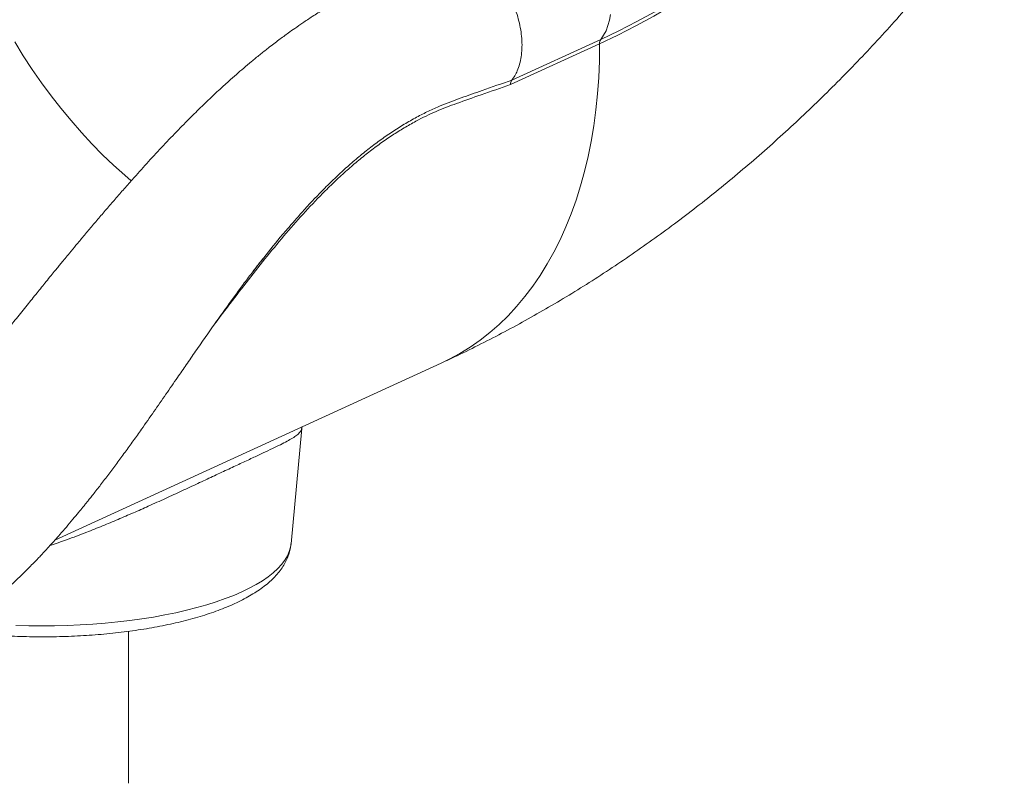
# Model space of a CAD drawing. Units: millimetres. Extents: x -11944 to 22326, y -5684 to 4845.
# Drawn here: x 8730 to 9249, y -4819 to -4417 of the extents above; entities that cross this region are included whole.
import ezdxf

# ---------------------------------------------------------------- set-up
doc = ezdxf.new("R2010")
doc.units = ezdxf.units.MM

msp = doc.modelspace()

# ---------------------------------------------------------------- linework, layer by layer
at = {"color": 7, "linetype": 'Continuous', "lineweight": 15}
for p, q in [((9035.98, -4429.26), (8988.99, -4450.79)), ((8989.67, -4448.47), (9036.65, -4426.94)), ((8748.62, -4691.05), (8952.41, -4597.65)), ((8873.24, -4692.88), (8878.89, -4632.18)), ((8787.51, -4819.19), (8787.51, -4739.07))]:
    msp.add_line(p, q, dxfattribs=at)
at = {"color": 7, "linetype": 'Continuous', "lineweight": 15, "flags": 128}
for points in [[(9229.95, -4261.37), (9222.3, -4271.72), (9214.51, -4281.85), (9206.56, -4291.75), (9198.48, -4301.42), (9190.27, -4310.85), (9181.93, -4320.04), (9173.46, -4328.98), (9164.88, -4337.66), (9156.19, -4346.08), (9147.4, -4354.23), (9138.5, -4362.11), (9129.52, -4369.7), (9120.45, -4377.02), (9111.3, -4384.04), (9102.07, -4390.77), (9092.78, -4397.2), (9083.43, -4403.32), (9074.02, -4409.14), (9064.57, -4414.65), (9055.07, -4419.84), (9045.54, -4424.71), (9035.98, -4429.26)], [(9036.65, -4426.94), (9046.16, -4422.41), (9055.64, -4417.57), (9065.08, -4412.41), (9074.49, -4406.93), (9083.84, -4401.15), (9093.14, -4395.05), (9102.38, -4388.66), (9111.56, -4381.97), (9120.66, -4374.99), (9129.68, -4367.71), (9138.62, -4360.16), (9147.46, -4352.33), (9156.21, -4344.22), (9164.85, -4335.85), (9173.38, -4327.21), (9181.8, -4318.32), (9190.1, -4309.19), (9198.26, -4299.8), (9206.3, -4290.19), (9214.2, -4280.34), (9221.95, -4270.27), (9229.56, -4259.98)]]:
    msp.add_lwpolyline(points, dxfattribs=at)
at = {"color": 8, "linetype": 'Continuous', "lineweight": 15, "flags": 128}
for points in [[(9041.72, -4413.8), (9041.18, -4416.86), (9040.4, -4419.72), (9039.37, -4422.37), (9038.12, -4424.79), (9036.65, -4426.94)], [(8727.47, -4428.17), (8732.03, -4435.55), (8736.76, -4442.76), (8741.65, -4449.8), (8746.69, -4456.65), (8751.87, -4463.31), (8757.19, -4469.76), (8762.64, -4475.99), (8768.21, -4482), (8773.88, -4487.76), (8779.66, -4493.28), (8785.52, -4498.54), (8788.99, -4501.5)], [(9035.98, -4429.26), (9035.87, -4438.19), (9035.51, -4446.99), (9034.89, -4455.67), (9034.02, -4464.19), (9032.9, -4472.56), (9031.53, -4480.76), (9029.92, -4488.78), (9028.06, -4496.61), (9025.95, -4504.25), (9023.61, -4511.67), (9021.02, -4518.88), (9018.2, -4525.87), (9015.16, -4532.62), (9011.88, -4539.13), (9008.38, -4545.38), (9004.66, -4551.38), (9000.73, -4557.11), (8996.59, -4562.57), (8992.24, -4567.75), (8987.7, -4572.63), (8982.96, -4577.23), (8978.04, -4581.53), (8972.93, -4585.52), (8967.65, -4589.21), (8962.21, -4592.58), (8956.6, -4595.63), (8952.41, -4597.65)], [(8728.1, -4735.92), (8734.87, -4736.11), (8741.66, -4736.19), (8748.45, -4736.14), (8755.22, -4735.98), (8761.96, -4735.69), (8768.65, -4735.29), (8775.27, -4734.76), (8781.8, -4734.12), (8788.22, -4733.37), (8794.52, -4732.5), (8800.68, -4731.52), (8806.68, -4730.44), (8812.51, -4729.24), (8818.15, -4727.95), (8823.58, -4726.56), (8828.8, -4725.07), (8833.79, -4723.49), (8838.53, -4721.83), (8843.01, -4720.09), (8847.22, -4718.26), (8851.15, -4716.37), (8854.78, -4714.41), (8858.11, -4712.38), (8861.13, -4710.3), (8863.83, -4708.17), (8866.21, -4705.99), (8868.25, -4703.78), (8869.95, -4701.53), (8871.3, -4699.25), (8872.31, -4696.96), (8872.97, -4694.64), (8873.24, -4692.88)]]:
    msp.add_lwpolyline(points, dxfattribs=at)
at = {"color": 7, "linetype": 'Continuous', "lineweight": 15}
msp.add_arc((9039.72, -4429.09), 3.75, 144.9752, 182.5547, dxfattribs=at)
for points, knots in [([(8952.41, -4597.65), (8955.22, -4596.35), (8962.25, -4593.09), (8973.43, -4587.6), (8985.93, -4581.15), (8998.34, -4574.39), (9010.69, -4567.32), (9022.95, -4559.96), (9035.12, -4552.3), (9047.2, -4544.34), (9059.17, -4536.09), (9071.04, -4527.56), (9082.79, -4518.75), (9094.42, -4509.65), (9105.93, -4500.29), (9117.3, -4490.66), (9128.54, -4480.77), (9139.63, -4470.62), (9150.57, -4460.22), (9161.36, -4449.58), (9171.99, -4438.7), (9182.46, -4427.6), (9192.76, -4416.26), (9202.88, -4404.71), (9212.83, -4392.94), (9222.6, -4380.97), (9232.19, -4368.8), (9241.15, -4357.04), (9246.83, -4349.26), (9249.46, -4345.67)], [0, 0, 0, 0, 0.024309, 0.060922, 0.09762, 0.13446, 0.171439, 0.208549, 0.245787, 0.283144, 0.320615, 0.358191, 0.395864, 0.433627, 0.47147, 0.509387, 0.547367, 0.585403, 0.623487, 0.661611, 0.699768, 0.737951, 0.776153, 0.814369, 0.852592, 0.890817, 0.92904, 0.967256, 1, 1, 1, 1]), ([(8949.76, -4380.95), (8946.25, -4382.64), (8939.48, -4385.9), (8929.66, -4390.64), (8920.56, -4395.07), (8912.15, -4399.1), (8904.49, -4403.02), (8897.34, -4407), (8890.74, -4410.92), (8884.75, -4414.7), (8879.67, -4418.07), (8875.47, -4420.96), (8872.14, -4423.33), (8869.35, -4425.36), (8866.78, -4427.27), (8864.06, -4429.32), (8860.69, -4431.93), (8856.76, -4435.04), (8852.44, -4438.58), (8848.33, -4442.04), (8844.33, -4445.5), (8839.89, -4449.43), (8834.7, -4454.16), (8828.62, -4459.89), (8821.9, -4466.44), (8814.58, -4473.82), (8806.88, -4481.86), (8799.11, -4490.23), (8792.31, -4497.74), (8786.53, -4504.25), (8781.69, -4509.76), (8777, -4515.17), (8772.46, -4520.47), (8768.07, -4525.65), (8763.86, -4530.64), (8760, -4535.28), (8756.75, -4539.2), (8754.18, -4542.31), (8752.23, -4544.68), (8750.52, -4546.77), (8748.73, -4548.95), (8746.56, -4551.62), (8743.34, -4555.58), (8739.1, -4560.8), (8733.88, -4567.28), (8728.54, -4573.9), (8723.13, -4580.62), (8717.74, -4587.31), (8712.32, -4594.01), (8707.16, -4600.35), (8702.48, -4606.06), (8698.31, -4611.1), (8694.55, -4615.57), (8690.88, -4619.87), (8687.02, -4624.31), (8682.91, -4628.9), (8678.61, -4633.54), (8674.92, -4637.33), (8671.96, -4640.26), (8669.83, -4642.31), (8667.86, -4644.14), (8665.89, -4645.92), (8663.71, -4647.83), (8661.3, -4649.86), (8658.87, -4651.8), (8656.65, -4653.5), (8654.63, -4654.98), (8652.64, -4656.36), (8650.67, -4657.66), (8648.79, -4658.84), (8646.95, -4659.93), (8645.04, -4660.99), (8643.45, -4661.82), (8642.01, -4662.53), (8640.85, -4663.08), (8639.76, -4663.57), (8638.64, -4664.06), (8637.4, -4664.57), (8635.95, -4665.13), (8634.35, -4665.71), (8633.37, -4666.02), (8632.89, -4666.18)], [0, 0, 0, 0, 0.029014, 0.056068, 0.081174, 0.104337, 0.125502, 0.144671, 0.163947, 0.18074, 0.19506, 0.206909, 0.216284, 0.223324, 0.230434, 0.238149, 0.246472, 0.259323, 0.271957, 0.283944, 0.295285, 0.307081, 0.323257, 0.341529, 0.361814, 0.384081, 0.408305, 0.432567, 0.455865, 0.471336, 0.486364, 0.500953, 0.515101, 0.528807, 0.542073, 0.554517, 0.56513, 0.572625, 0.578719, 0.583461, 0.588751, 0.595604, 0.604016, 0.619188, 0.63574, 0.653686, 0.670099, 0.687566, 0.705644, 0.722548, 0.738003, 0.751965, 0.764469, 0.776658, 0.789863, 0.804459, 0.819724, 0.835424, 0.843927, 0.851655, 0.858615, 0.865461, 0.8736, 0.883063, 0.892848, 0.901307, 0.908856, 0.916719, 0.925081, 0.932911, 0.939617, 0.946497, 0.955593, 0.96162, 0.966403, 0.970885, 0.975709, 0.981011, 0.986849, 0.993509, 1, 1, 1, 1]), ([(8989.67, -4448.47), (8990.22, -4447.71), (8991.31, -4446.19), (8992.7, -4443.34), (8993.87, -4440.01), (8994.69, -4436.14), (8995.1, -4431.99), (8995.07, -4427.61), (8994.63, -4423.08), (8993.76, -4418.46), (8992.5, -4413.82), (8990.84, -4409.23), (8988.83, -4404.76), (8986.48, -4400.48), (8983.84, -4396.45), (8980.94, -4392.72), (8977.83, -4389.37), (8974.55, -4386.43), (8971.15, -4383.94), (8967.69, -4381.96), (8964.21, -4380.5), (8960.77, -4379.59), (8957.41, -4379.24), (8954.21, -4379.48), (8951.73, -4380.04), (8950.43, -4380.7), (8950.04, -4380.9)], [0, 0, 0, 0, 0.036242, 0.072484, 0.115789, 0.159094, 0.202399, 0.245705, 0.28901, 0.332315, 0.375621, 0.418926, 0.462231, 0.505536, 0.548842, 0.592147, 0.635452, 0.678758, 0.722063, 0.765368, 0.808673, 0.851979, 0.895284, 0.938589, 0.981894, 1, 1, 1, 1]), ([(8853.06, -4549.49), (8854.99, -4547), (8860.18, -4540.31), (8866.24, -4532.79), (8870.44, -4527.98), (8871.25, -4527.06)], [0, 0, 0, 0, 0.3229957, 0.8695276, 1, 1, 1, 1]), ([(8551.09, -4759.09), (8552.53, -4759.47), (8555.18, -4760.16), (8558.81, -4761.02), (8561.75, -4761.68), (8564.32, -4762.22), (8566.92, -4762.75), (8569.93, -4763.32), (8573.68, -4763.97), (8577.75, -4764.6), (8581.83, -4765.15), (8585.48, -4765.56), (8589.08, -4765.92), (8592.72, -4766.2), (8596.38, -4766.42), (8600.09, -4766.57), (8603.97, -4766.65), (8607.82, -4766.64), (8611.4, -4766.56), (8614.72, -4766.41), (8618.28, -4766.19), (8622.1, -4765.87), (8625.94, -4765.44), (8629.42, -4764.98), (8632.5, -4764.5), (8635.07, -4764.05), (8637.31, -4763.62), (8639.48, -4763.17), (8641.99, -4762.62), (8644.89, -4761.92), (8647.85, -4761.14), (8650.65, -4760.33), (8653.28, -4759.53), (8656.03, -4758.63), (8659.01, -4757.59), (8662.13, -4756.42), (8665.16, -4755.2), (8667.91, -4754.03), (8670.28, -4752.98), (8672.46, -4751.96), (8675.3, -4750.59), (8678.99, -4748.7), (8683.1, -4746.45), (8686.73, -4744.32), (8689.99, -4742.33), (8693.29, -4740.23), (8696.94, -4737.79), (8700.71, -4735.15), (8704.21, -4732.58), (8707.41, -4730.14), (8710.43, -4727.76), (8713.55, -4725.22), (8716.99, -4722.34), (8720.74, -4719.07), (8724.57, -4715.61), (8728.35, -4712.07), (8731.82, -4708.72), (8734.96, -4705.58), (8737.57, -4702.92), (8739.69, -4700.73), (8741.63, -4698.68), (8743.71, -4696.46), (8746.12, -4693.83), (8748.71, -4690.96), (8751.59, -4687.7), (8754.75, -4684.06), (8758.02, -4680.2), (8760.93, -4676.69), (8763.12, -4674.01), (8764.67, -4672.1), (8765.91, -4670.56), (8767.27, -4668.86), (8769.6, -4665.92), (8772.9, -4661.69), (8777.08, -4656.23), (8781.37, -4650.5), (8785.69, -4644.63), (8790.03, -4638.63), (8795.13, -4631.49), (8800.88, -4623.29), (8807.21, -4614.16), (8812.88, -4605.93), (8818.1, -4598.36), (8823.06, -4591.18), (8828.39, -4583.51), (8834.09, -4575.37), (8839.42, -4567.9), (8844.29, -4561.19), (8848.62, -4555.32), (8853.13, -4549.38), (8856.39, -4545.14), (8858.17, -4542.92), (8858.37, -4542.67)], [0, 0, 0, 0, 0.012128, 0.022257, 0.030386, 0.036696, 0.043624, 0.051934, 0.061616, 0.074524, 0.085443, 0.095034, 0.104244, 0.114724, 0.124682, 0.133995, 0.144776, 0.156046, 0.165203, 0.173754, 0.182893, 0.193879, 0.204601, 0.214025, 0.222209, 0.229646, 0.235051, 0.240548, 0.247381, 0.255613, 0.264472, 0.271907, 0.278951, 0.286382, 0.295065, 0.304107, 0.312967, 0.321225, 0.328064, 0.333737, 0.340633, 0.353575, 0.367446, 0.378619, 0.387575, 0.397854, 0.410142, 0.422945, 0.434901, 0.444962, 0.455085, 0.46551, 0.476935, 0.49056, 0.504662, 0.517132, 0.530465, 0.541596, 0.550892, 0.55853, 0.564385, 0.572014, 0.581165, 0.590677, 0.600374, 0.612753, 0.625379, 0.636379, 0.644726, 0.649456, 0.653413, 0.658423, 0.664546, 0.679247, 0.694994, 0.710872, 0.726899, 0.743102, 0.759273, 0.783951, 0.80781, 0.830911, 0.848302, 0.867053, 0.887293, 0.908944, 0.931936, 0.947673, 0.963914, 0.980624, 0.997777, 1, 1, 1, 1]), ([(8878.93, -4632.18), (8878.94, -4631.97), (8878.95, -4631.63), (8879.03, -4631.36), (8879.06, -4631.27)], [0, 0, 0, 0, 0.645631, 1, 1, 1, 1]), ([(8695.42, -4738.78), (8696.31, -4738.91), (8699.16, -4739.32), (8704.09, -4739.9), (8710.2, -4740.52), (8716.39, -4741.03), (8722.64, -4741.44), (8728.94, -4741.73), (8735.26, -4741.91), (8741.61, -4741.98), (8747.95, -4741.94), (8754.28, -4741.79), (8760.59, -4741.53), (8766.85, -4741.16), (8773.05, -4740.68), (8779.18, -4740.09), (8785.23, -4739.39), (8791.18, -4738.59), (8797.01, -4737.68), (8802.72, -4736.67), (8808.29, -4735.56), (8813.72, -4734.34), (8818.98, -4733.02), (8824.07, -4731.6), (8828.98, -4730.09), (8833.7, -4728.47), (8838.21, -4726.75), (8842.52, -4724.93), (8846.62, -4723), (8850.48, -4720.96), (8854.11, -4718.81), (8857.49, -4716.54), (8860.61, -4714.14), (8863.43, -4711.63), (8865.92, -4709.01), (8868.07, -4706.3), (8869.85, -4703.52), (8871.27, -4700.7), (8872.3, -4697.86), (8872.96, -4695.28), (8873.13, -4693.63), (8873.2, -4692.95)], [0, 0, 0, 0, 0.011779, 0.037996, 0.064181, 0.090341, 0.11648, 0.142603, 0.168716, 0.194823, 0.220926, 0.247032, 0.273142, 0.29926, 0.325392, 0.351542, 0.377714, 0.403915, 0.43015, 0.456426, 0.48275, 0.509132, 0.535581, 0.562109, 0.588727, 0.615452, 0.642298, 0.669283, 0.696421, 0.723723, 0.75119, 0.778795, 0.806465, 0.834006, 0.86117, 0.887661, 0.913225, 0.937743, 0.961255, 0.983921, 1, 1, 1, 1])]:
    msp.add_open_spline(points, degree=3, knots=knots, dxfattribs=at)
at = {"color": 8, "linetype": 'Continuous', "lineweight": 15}
for points, knots in [([(8871.25, -4527.06), (8873.86, -4524.02), (8879.89, -4516.98), (8888.02, -4508.38), (8895.51, -4500.96), (8901.48, -4495.38), (8907.54, -4490.06), (8913.73, -4485), (8920.03, -4480.23), (8926.44, -4475.78), (8932.93, -4471.67), (8939.37, -4468), (8945.73, -4464.77), (8951.73, -4462.05), (8957.48, -4459.79), (8964.81, -4457.16), (8975.54, -4453.36), (8984.44, -4450.27), (8989.67, -4448.46)], [0, 0, 0, 0, 0.071887, 0.166553, 0.218319, 0.270183, 0.322529, 0.374982, 0.428219, 0.481575, 0.535458, 0.589466, 0.640444, 0.691523, 0.736461, 0.781407, 0.871366, 1, 1, 1, 1]), ([(8988.99, -4450.79), (8983.81, -4452.58), (8974.35, -4455.86), (8963.09, -4459.81), (8955.23, -4462.68), (8948.05, -4465.59), (8940.58, -4469.23), (8932.87, -4473.59), (8926.67, -4477.46), (8920.49, -4481.7), (8914.3, -4486.32), (8908.14, -4491.29), (8901.98, -4496.63), (8895.87, -4502.29), (8888.36, -4509.67), (8879.52, -4519.01), (8869.41, -4530.56), (8859.41, -4542.7), (8849.62, -4555.14), (8840.78, -4566.69), (8835.24, -4574.01), (8832.85, -4577.17)], [0, 0, 0, 0, 0.0943023, 0.1721467, 0.2046021, 0.2370514, 0.3022492, 0.3399099, 0.3775704, 0.4156905, 0.4538108, 0.492611, 0.5314116, 0.5706812, 0.6099513, 0.6773844, 0.7452123, 0.8137972, 0.8827376, 0.9494413, 1, 1, 1, 1]), ([(8878.8, -4632.18), (8878.81, -4632.37), (8878.81, -4633), (8878.03, -4634.12), (8876.47, -4635.58), (8874.16, -4637.13), (8871.22, -4638.81), (8867.71, -4640.62), (8863.51, -4642.67), (8858.6, -4644.99), (8852.95, -4647.63), (8846.57, -4650.6), (8839.53, -4653.88), (8831.99, -4657.4), (8824.02, -4661.12), (8815.71, -4664.99), (8807.01, -4669), (8798.44, -4672.89), (8790.07, -4676.6), (8782, -4680.08), (8773.78, -4683.51), (8764.72, -4687.13), (8755.49, -4690.62), (8749.03, -4692.81), (8746.15, -4693.79)], [0, 0, 0, 0, 0.021545, 0.070472, 0.119465, 0.168383, 0.213204, 0.258561, 0.303916, 0.349864, 0.39722, 0.445369, 0.493517, 0.542491, 0.5899, 0.637995, 0.686094, 0.734842, 0.776548, 0.818582, 0.860618, 0.902969, 0.956633, 1, 1, 1, 1])]:
    msp.add_open_spline(points, degree=3, knots=knots, dxfattribs=at)
at = {"color": 7, "linetype": 'Continuous', "lineweight": 15}
msp.add_open_spline([(8989.67, -4448.47), (8989.47, -4448.79), (8989.08, -4449.42), (8989.02, -4450.33), (8988.99, -4450.79)], degree=3, dxfattribs=at)

doc.saveas('drawing.dxf')
